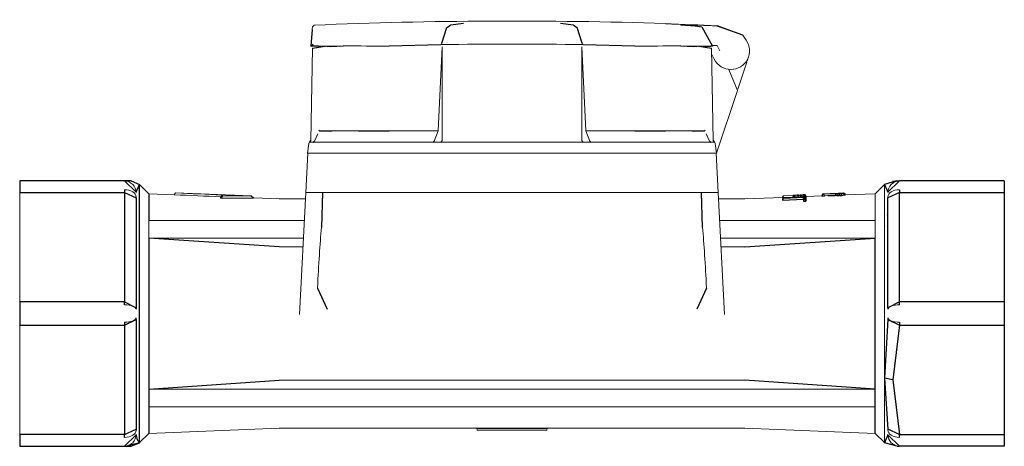
# Model space of a CAD drawing. Units: feet. Extents: x 0 to 14.5, y 0 to 18.
# Drawn here: x 3.2 to 4.3, y 17.6 to 18 of the extents above; entities that cross this region are included whole.
import ezdxf

# ---------------------------------------------------------------- set-up
doc = ezdxf.new("R2010")
doc.units = ezdxf.units.FT
doc.header["$MEASUREMENT"] = 0
doc.layers.get('0').update_dxf_attribs({"linetype": 'CONTINUOUS'})
doc.layers.add('Image', color=7, linetype='CONTINUOUS')

# ---------------------------------------------------------------- blocks, each defined once
blk = doc.blocks.new('fs')
at = {"color": 0, "linetype": 'Continuous', "lineweight": 0}
for points in [[(3.141928488553593, 3.076824579624954), (3.139972748139972, 3.054470364406953)], [(3.13997461777397, 3.04816227176951), (3.139972748142392, 3.054470364405574)], [(7.759953148595495, 2.99023923200237), (7.761453781180252, 2.9880961065676)], [(7.798830408858, 2.934715287276948), (7.761495140296383, 2.988035576654401)], [(3.124999982877302, 2.883330938287525), (3.126200392356632, 2.885110618527815)], [(3.125000410319334, 2.883331571996244), (3.125000000001001, 2.87138562070885)], [(3.273638709701016, 2.870293160971762), (3.273651786915516, 2.870043632854394)], [(4.49297958903659, 1.962070176801969), (4.534163744302437, 2.863842884992426)], [(4.535000000000661, 1.85825688515191), (4.535000000000672, 2.863729989981476)], [(6.03499999999934, 1.85825688515191), (6.03499999999933, 2.863334407310841)], [(6.077020410963411, 1.962070176801975), (6.03583933935492, 2.863775364898192)], [(7.385213446278085, 2.86923246863056), (7.387549511447889, 2.864662791834622)], [(7.485938297977001, 2.876848835861949), (7.514999999999975, 2.820000000006932)], [(3.144196957117974, 2.846893320413983), (3.126926987916188, 1.857497447479293)], [(7.425802753049781, 2.846909924894479), (7.443073014260549, 1.857497322776297)], [(7.426834236741377, 2.787816263780162), (7.456920211523978, 2.728963804257933)], [(7.80883352799107, 2.70891149746717), (7.824789485855905, 2.756913146713586)], [(7.709565598379, 2.410275440700946), (7.804980818536078, 2.697321067766921)], [(7.805270992893719, 2.715081989260522), (7.808833527991573, 2.70891149746728)], [(7.704380715689001, 2.394677322281947), (7.6128472300256, 2.621230649294969)], [(7.704380715688629, 2.394677322282114), (7.480115026997171, 1.720000000007463)], [(3.163279893447161, 1.851240345866739), (3.200470926455395, 1.927575007929047)], [(3.354269204625493, 1.962070176800273), (3.637111917088283, 1.962070176800273)], [(3.967842712388905, 1.962070176801493), (4.492979589036101, 1.962070176801493)], [(4.448847179207869, 1.85124018445212), (4.492979589036325, 1.962070176802017)], [(6.077020410963801, 1.962070176801493), (6.602157287623639, 1.962070176801493)], [(6.077020410963801, 1.962070176801948), (6.121152820792351, 1.851240184451861)], [(6.932888082919073, 1.962070176800273), (7.215730795167656, 1.962070176800273)], [(7.369424983299563, 1.927792088164587), (7.406722088005467, 1.851240018671712)], [(3.089884973003, 1.720000000006948), (3.104149300442989, 1.826982455807951)], [(3.1190177189532, 1.840000000006949), (7.450982281046801, 1.840000000006949)], [(7.465850699557001, 1.826982455807949), (7.48011502699699, 1.720000000006948)], [(3.072879451547001, 1.300109637223949), (3.094884973002991, 1.72000000000695)], [(7.4801150269972, 1.720000000006948), (3.089884973002801, 1.720000000006948)], [(7.475115026997001, 1.720000000006948), (7.497120548452784, 1.300109637226939)], [(1.385000000000002, 1.286800000006945), (1.28503190475553, 1.386796848345785)], [(9.185000000000063, 1.286800000006885), (9.283388347648, 1.385188347655944)], [(9.283388347648, 1.385188347655944), (9.283388347649396, -1.385188347642449)], [(8.881784197001252e-16, 1.300000000005767), (8.881784197001252e-16, 0.125000000006585)], [(1.659999871546675, 1.275642862361339), (1.385000000000001, 1.286800000006945)], [(1.659999871546674, 1.275642862361339), (1.672348126132977, 1.295158305177374)], [(2.486537711567208, 1.262125495063419), (1.67234812712561, 1.295158329632191)], [(1.672348373199183, 1.294544561496974), (1.672348126133432, 1.295158305177086)], [(3.072879451547001, 1.300109637223949), (3.004140301937285, -0.01151148334608543)], [(7.497120548452801, 1.300109637226949), (3.0728794515472, 1.300109637226949)], [(7.565859698062584, -0.01151148333491925), (7.497120548453322, 1.300109637226988)], [(8.307444731625328, 1.269702235618285), (8.1960693655232, 1.265178226363677)], [(8.301469784714321, 1.250953904252041), (8.307932433312285, 1.271232557639735)], [(8.30793239776802, 1.271232568070461), (8.32530045600102, 1.271937215004487)], [(8.307932397767999, 1.270607845787648), (8.307932397767999, 1.271232568068402)], [(8.32530039277022, 1.271937190728966), (8.325668198426126, 1.271041425158415)], [(8.325300456000999, 1.271937215002739), (8.325300456000999, 1.271067562616755)], [(8.41464128346519, 1.274056712171586), (8.330301957336385, 1.270630894639064)], [(8.3603238157698, 1.269258089227229), (8.379243037130557, 1.270028148033761)], [(8.363330061840664, 1.270649733289261), (8.381640212289312, 1.271394254401841)], [(8.41934400766953, 1.274852691196942), (8.419634584049266, 1.275764467523452)], [(8.419634534366011, 1.275764483326721), (8.431683849278507, 1.276253341246029)], [(8.419634534366, 1.274896764699836), (8.419634534366, 1.275764483324776)], [(8.439768021235384, 1.256564873315652), (8.431683849855169, 1.276253340556179)], [(8.611867568332027, 1.263547198438257), (8.618330222872839, 1.283825851205732)], [(8.61833022290811, 1.283825851261824), (8.630377834738493, 1.284314640084656)], [(8.630377834763255, 1.284314640055065), (8.63846189443646, 1.264626168214779)], [(8.6834971464658, 1.286469766446164), (8.701166497346389, 1.28718663725332)], [(8.841509073598338, 1.292880536061254), (8.851354474141612, 1.293279978026154)], [(8.86182456777243, 1.273688311042285), (9.185000000000002, 1.286800000006945)], [(9.185000000000002, 0.9995880067462952), (9.185000000000063, 1.286800000006885)], [(2.785000000000001, 1.230000000006951), (2.508494923751909, 1.241218205957587)], [(2.785000000000001, 1.23000000000695), (3.069205161154314, 1.23000000000695)], [(7.50079483884569, 1.23000000000695), (7.785000000000001, 1.23000000000695)], [(7.785000000000001, 1.230000000006951), (8.30146974630502, 1.250953915428468)], [(8.301469746305, 1.250953915425828), (8.301469746305, 1.250316649702169)], [(8.413171876352, 1.227442451251855), (8.413171876352, 1.206517567610376)], [(8.419634527478, 1.252313789517329), (8.419634527478, 1.265831060838781)], [(8.419634535052001, 1.228021095970766), (8.419634535052001, 1.248785797793932)], [(8.439768020672908, 1.256564873988536), (8.611867568367714, 1.26354719849501)], [(8.638461894371268, 1.264626168292867), (8.674787315760007, 1.266099942532069)], [(9.308653325168237, 1.061906216549097), (9.308628749675286, 1.061898309530712)], [(1.385000000025004, 0.9995880067265492), (3.057129780266, 0.9995880067265492)], [(1.385000000000002, 0.8103567466453363), (1.385000000025003, 0.9995880067265457)], [(7.512870219734, 0.9995880067265492), (9.184999999988296, 0.9995880067265492)], [(9.185000000000002, 0.9995880067462952), (9.184999999988296, 0.8103567466453239)], [(3.047212590154, 0.8103567466453274), (1.385000000000001, 0.8103567466453274)], [(9.184999999988296, 0.8103567466453274), (7.522787409845001, 0.8103567466453274)], [(2.78499999992908, 0.7167452942519379), (3.042306787333783, 0.7167452942519379)], [(7.527693212675252, 0.7167452942519379), (7.785000000070922, 0.7167452942519379)], [(8.881784197001252e-16, -0.1250000000065157), (8.881784197001252e-16, -1.299999999993025)], [(7.784999999999999, -0.7167452942380415), (2.784999999929077, -0.7167452942380415)], [(1.385000000025001, -0.8103567466314292), (9.184999999988296, -0.8103567466314292)], [(9.184999999988296, -0.999588006712651), (1.385000000000001, -0.999588006712651)], [(2.785000000000001, -1.229999999993055), (1.385000000000001, -1.286799999993049)], [(2.785000000000001, -1.229999999993051), (4.9064734603858, -1.229999999993051)], [(4.906473460385801, -1.229999999993051), (4.909999999999981, -1.249999999993054)], [(5.660000000000001, -1.249999999993051), (4.910000000000001, -1.249999999993051)], [(5.6635265396142, -1.229999999993051), (5.660000000000021, -1.249999999993054)], [(5.663526539614201, -1.229999999993051), (7.785000000000001, -1.229999999993051)], [(7.785000000000001, -1.229999999993055), (9.184999999999974, -1.286799999993047)], [(9.283388347649396, -1.385188347642449), (9.184999999999974, -1.286799999993052)]]:
    blk.add_lwpolyline(points, dxfattribs=at)
at = {"color": 0}
for points in [[(3.141928530080959, 3.076825054421011), (3.161006131827263, 3.095064026339035)], [(4.533218961510786, 2.901893885599403), (4.587044021966405, 3.070413204292332)], [(4.587044021950391, 3.070413204892208), (4.624687502752927, 3.093859938540785)], [(4.764113691522703, 3.111758541079535), (4.624687502753608, 3.093859938540614)], [(5.945312496840253, 3.093859938557745), (5.805886307233926, 3.111758541200455)], [(5.945312496840648, 3.093859938557845), (5.982955978065839, 3.07041320482492)], [(6.036781038492317, 2.901893885589576), (5.982955978029207, 3.070413204223211)], [(6.934285881095861, 3.112910416553433), (6.995168852293607, 3.108281400015269)], [(7.09492680649329, 3.102766738387746), (7.106341551075264, 3.098532832008178)], [(7.099184391575483, 3.099357523708917), (7.252075659536175, 3.090126410947097)], [(7.25207780539182, 3.090126287321386), (7.252075658383396, 3.090126385978653)], [(7.252077805887875, 3.090126297838797), (7.321973609632964, 3.076049949942465)], [(7.321973914374097, 3.076050280186362), (7.435796580524466, 2.870670162791232)], [(7.48643232220545, 3.089137024614015), (7.759953148595495, 2.99023923200237)], [(7.761495812797034, 2.988036047149809), (7.487894399730129, 3.087048961542688)], [(3.139974594475191, 3.048162273807829), (3.12507798379815, 2.872277949328623)], [(3.124999874883108, 2.871283720710128), (3.12499987736253, 2.871385615406254)], [(3.125000000000355, 2.871283726117859), (3.12573588682731, 2.870819394803497)], [(3.125735887086808, 2.870819397733154), (3.150898240116537, 2.89057562397591)], [(3.208256005947014, 2.869421356399243), (3.125735885430286, 2.870819394741073)], [(3.144195390924647, 2.846911743101341), (3.28071852647935, 2.870380699880794)], [(3.144197416306132, 2.846911835550895), (3.273652138985067, 2.870043634697151)], [(3.298759653690583, 2.870594716126039), (3.337707974125977, 2.865141336285088)], [(3.33770797412618, 2.865141336285095), (3.473900777354484, 2.871994931154671)], [(3.727426406871014, 2.871846135300668), (3.967842712475005, 2.874995712947612)], [(3.967842712503321, 2.874995711859128), (4.521880878096502, 2.8865303028069)], [(6.048119121830083, 2.886530300490019), (6.602157287435069, 2.874995709542482)], [(6.602157287524984, 2.874995712947619), (6.842573593128999, 2.871846135300669)], [(7.096099220475779, 2.871994931312468), (7.232292025874028, 2.865141336285088)], [(7.232292025874024, 2.865141336285088), (7.271240344158682, 2.870594716224939)], [(7.289275812400988, 2.870380618654348), (7.425802576970162, 2.846911795692076)], [(7.345416305602996, 2.869631445399708), (7.420824618230006, 2.869398847347306)], [(7.435796580488973, 2.870670161943679), (7.420824618230007, 2.869398847347305)], [(3.144195391201525, 2.846911758973864), (3.144195379166165, 2.846909620726979)], [(7.425802588721595, 2.846909672164568), (7.425802576693591, 2.846911811546999)], [(3.200470926455395, 1.927575007929047), (3.200484797719545, 1.92760347841487)], [(3.210490047037285, 1.967563989601754), (3.217448134471629, 1.962218369456581)], [(3.217465420023001, 1.962065650676948), (3.217447365278, 1.962202415334948)], [(3.217463870509058, 1.962065857362328), (3.354268649456881, 1.962071004469701)], [(3.637113897470548, 1.962072249192905), (3.967842711979794, 1.962072249298767)], [(6.602157288050559, 1.962072249190543), (6.932886102539284, 1.962072249304121)], [(7.215730207086753, 1.962076416562184), (7.352531044265229, 1.962075345015643)], [(7.352548323451097, 1.962216215886988), (7.352531116079989, 1.962074806305679)], [(7.35255079860369, 1.962211142877319), (7.359508652194416, 1.967573506559905)], [(7.369414495378652, 1.927813683901988), (7.369425010944322, 1.927792101319561)], [(3.113870665174308, 1.839089718084614), (3.126926990424601, 1.85749746834321)], [(3.113952296335372, 1.83911995635464), (3.126926989493084, 1.857497432568983)], [(3.145354974438218, 1.840000067999464), (3.163280243753241, 1.851240188241315)], [(3.163280246156902, 1.851240188329388), (3.163280243742093, 1.851240188225351)], [(7.406722088005467, 1.851240018671712), (7.406722087809435, 1.851240018680034)], [(7.406722344697795, 1.851240158781016), (7.424693643205173, 1.839999993897065)], [(7.44307301225325, 1.85749742350961), (7.456103085580991, 1.839099455120809)], [(1.195080020152028, 1.425000000006605), (8.881784197001252e-16, 1.42500000000695)], [(8.881784197001252e-16, 1.42500000000695), (8.881784197001252e-16, 1.300000000005848)], [(1.125001025091001, 1.42243448171223), (1.125041804537002, 1.424714518398979)], [(1.125041804537003, 1.424714518398979), (1.125104215705002, 1.425000000006897)], [(1.125104216056555, 1.425000000006605), (1.250052095302373, 1.303199980501955)], [(1.195080020152028, 1.425000000006605), (1.285031777103986, 1.386796725171124)], [(1.250052095303928, 1.303199980501994), (1.284904888479994, 1.386629278570439)], [(1.284904888479994, 1.386629278570439), (1.285040580989478, 1.386787854124101)], [(1.286611652350051, -1.385188347642881), (1.286611652352001, 1.385188347655422)], [(1.286611652352001, 1.385188347655422), (1.384999999999743, 1.286800000006203)], [(9.284960094017627, 1.386788313977714), (9.3199478775813, 1.30319995792631)], [(9.413071023015746, 1.424999999944184), (9.285025009084084, 1.386855550334257)], [(9.444896809492999, 1.425000000003163), (9.319947868029193, 1.303200616814813)], [(9.374949368020168, 1.42499998907422), (9.375256500997068, 1.425000237100093)], [(9.413071012180147, 1.425000000021925), (9.437555130699137, 1.42500000338012)], [(10.57, 1.425000000006943), (9.444896809492999, 1.425000000002953)], [(9.444896809492999, 1.425000000002953), (9.444958198805999, 1.424714477110882)], [(9.444958198805999, 1.424714477110882), (9.444990634048, 1.4238585104147)], [(9.444990634048, 1.4238585104147), (9.444999999304773, 1.422434478473697)], [(10.57, 1.425000000006943), (10.57, -1.424999999993055)], [(8.881784197001252e-16, 1.300000000005848), (1.125103190965, 1.299999989202945)], [(1.125000000695228, 1.329654824040951), (1.125009365984165, 1.320095185955719)], [(1.125009365984165, 1.320095185955719), (1.125103190965, 1.299999989205197)], [(1.125103190965, 1.299999989202945), (1.250052131193224, 1.240542873705778)], [(1.125103190965, 1.299999989205197), (1.125104215647, 0.1250000385725887)], [(1.250004685256086, 1.300385157189012), (1.250000000000047, 1.298717133301437)], [(1.25002089924267, 1.301879721028129), (1.250004685256086, 1.300385157189012)], [(1.250052095302373, 1.303199980501955), (1.25002089924267, 1.301879721028129)], [(1.384999999999743, 1.286800000006203), (1.385000000000002, 0.9995880067513738)], [(1.660000175702803, 1.274662575674785), (1.659999871546675, 1.275642862361339)], [(2.172348244493396, 1.27313624417142), (2.172348674108062, 1.261461224943282)], [(3.252432836535325, 1.300109638230717), (3.239973391414613, 0.9245045725392061)], [(7.330026622693945, 0.924504994350194), (7.3175671577376, 1.300109638230179)], [(8.30793241405349, 1.270607851572056), (8.301469751091, 1.250316665226949)], [(8.312783096746521, 1.269818393584186), (8.30678889442658, 1.249429518913791)], [(8.34661044713554, 1.269057846092206), (8.344110280460695, 1.24919250721379)], [(8.344622414965993, 1.270288191124653), (8.36332935719414, 1.270649739790432)], [(8.36032292536985, 1.269258128561535), (8.346610453432056, 1.269057848298747)], [(8.360322131263178, 1.269258090191357), (8.359999402714838, 1.24984919731428)], [(8.379242754699412, 1.270028185234604), (8.381143043978252, 1.250723036838272)], [(8.392973311160667, 1.270944929217247), (8.379243279913645, 1.270028259672021)], [(8.392973365684643, 1.270944930013108), (8.397063549972895, 1.251380997782269)], [(8.412484282751617, 1.272771883888741), (8.416956360326928, 1.2578566973264)], [(8.426831443924307, 1.274452757864131), (8.412484457649988, 1.27277191341075)], [(8.426831555250427, 1.274452770972113), (8.429983440090993, 1.266254207119848)], [(8.431682843075905, 1.27563169282223), (8.431683849855169, 1.276253340556181)], [(8.431683232663001, 1.275631652311949), (8.439767396546507, 1.255930473296514)], [(8.618329252861294, 1.280166519940135), (8.611866507183965, 1.25941444496288)], [(8.61833022290811, 1.283825851261824), (8.618329252850339, 1.280166519906896)], [(8.630378085489507, 1.280608507880821), (8.630377834738491, 1.284314640084656)], [(8.630378085501537, 1.280608507852648), (8.638462252356106, 1.260382363499163)], [(8.759643342215046, 1.286404774247991), (8.63098559528065, 1.282834458519917)], [(8.701166497346389, 1.28718663725332), (8.765969533238582, 1.28759752329618)], [(8.773877009842877, 1.286228644947037), (8.771440971079473, 1.265650843909102)], [(8.793150610622096, 1.286545968768753), (8.773877063963653, 1.286228648458522)], [(8.804433851972256, 1.288268635311219), (8.789877626834123, 1.287729783497873)], [(8.793149451641515, 1.286545791901272), (8.792717616429877, 1.265975750676296)], [(8.802006096643002, 1.28686736602295), (8.803355832282003, 1.266359760161949)], [(8.820340789457507, 1.287905841535725), (8.802007075095077, 1.286867591571958)], [(8.839198007996458, 1.289970086130921), (8.820340789121047, 1.287905841495139)], [(8.820340790890487, 1.287905834940467), (8.824632469018368, 1.267581783078088)], [(8.83597127557238, 1.291259816733788), (8.841711262424548, 1.292497176177779)], [(8.848751595985327, 1.291448117373516), (8.839197997523646, 1.289970086158838)], [(8.841498678333053, 1.292848760316931), (8.841498678388922, 1.29248891425695)], [(8.841616987039476, 1.292493512234881), (8.841613139109192, 1.292481218353302)], [(8.848753544811029, 1.291448295328932), (8.856547358844782, 1.271653923130266)], [(8.851354474141612, 1.293279978026154), (8.853782324492578, 1.29326639285514)], [(8.853782324480942, 1.29326639289031), (8.861866507038624, 1.273586213937207)], [(8.85378232439649, 1.292847484719918), (8.861866507050268, 1.273149753503393)], [(9.319947892227724, 1.303199476673953), (9.319979100756083, 1.301879720953874)], [(9.444895784147, 1.299999961338845), (9.319947898291623, 1.240545769744614)], [(9.319979100756083, 1.301879720953874), (9.319995314743316, 1.300385157114562)], [(9.319995314743316, 1.300385157114562), (9.32, 1.298717237298852)], [(9.444990631619248, 1.320094006541474), (9.444895784147002, 1.299999961338845)], [(9.444896808664996, 0.1250000277460437), (9.444895784147002, 1.299999961338862)], [(9.444895784147, 1.299999961338862), (10.57, 1.300000000006946)], [(9.444998974912, 1.32965480614364), (9.444990631619248, 1.320094006541474)], [(1.250004685256074, 1.248464024906816), (1.250000000000001, 1.252327410119534)], [(1.250020899237417, 1.244534683905911), (1.250004685256074, 1.248464024906816)], [(1.250052107928835, 1.240545655131939), (1.250020899237417, 1.244534683905911)], [(1.250052131193224, 1.240542873705778), (1.250052095303272, 0.06265408573155712)], [(2.160000380257654, 1.239128227866466), (2.160000027596892, 1.253042105825894)], [(2.160000514881495, 1.239128767233947), (2.508494923751909, 1.241218755153613)], [(2.172348674730017, 1.261461225855566), (2.160000719059532, 1.239128777982619)], [(2.48654182627383, 1.262125328121348), (2.172348675336039, 1.261461224792615)], [(2.486537711567208, 1.262125495063419), (2.486541726337629, 1.26212533217625)], [(2.486541833266112, 1.262125416393015), (2.508494966852045, 1.241218557026029)], [(8.196230275119195, 1.243080152969426), (8.189767620377172, 1.224518938776517)], [(8.196230274982124, 1.239521410353424), (8.18976762032377, 1.21816623931171)], [(8.189767620451633, 1.218166238745361), (8.413171877322899, 1.227442451321551)], [(8.196069363361552, 1.265178235857794), (8.18999090876831, 1.246431059734121)], [(8.196230275167096, 1.24308015280255), (8.419634532223553, 1.252313789615744)], [(8.196230274999664, 1.239521410231024), (8.419634536154135, 1.24878579785087)], [(8.306788894425303, 1.249429518900175), (8.322746339335161, 1.248804217482077)], [(8.41019725687195, 1.251923777728532), (8.415120665921783, 1.252387046836549)], [(8.413171878412392, 1.227442450744839), (8.419634537233932, 1.248785797367113)], [(8.419634536940599, 1.228021095510165), (8.413171875461629, 1.206517567864864)], [(8.413171875958376, 1.206517567568103), (8.439767616872395, 1.207640348735591)], [(8.415032273757536, 1.25212359373913), (8.41963453446304, 1.265831059548674)], [(8.41963453099568, 1.265831060949324), (8.431683412839092, 1.266323715405409)], [(8.419634535942315, 1.228021096041653), (8.431683412951863, 1.228528917344663)], [(8.431683412853818, 1.266323715440729), (8.439767616874393, 1.247663699674899)], [(8.431683413476804, 1.22852891739463), (8.431683412868612, 1.266323715403017)], [(8.439767616881745, 1.207640348762315), (8.431683413270038, 1.228528917900528)], [(8.439768020672908, 1.256564873988536), (8.439767008276633, 1.255930406803973)], [(8.439767616889348, 1.247663699636826), (8.43976761689176, 1.207640348741787)], [(8.611866507194726, 1.259414444995421), (8.611867568367714, 1.26354719849501)], [(8.638461894371268, 1.264626168292867), (8.63846225236389, 1.260382363480996)], [(8.674787315760007, 1.266099942532069), (8.755483526210622, 1.265887284544103)], [(8.771440971089849, 1.26565084391726), (8.792716356120174, 1.265975532607722)], [(8.803355776998039, 1.266359576195262), (8.824632469014599, 1.267581783099611)], [(9.319979100757315, 1.244534682810936), (9.319947892114083, 1.240545659293943)], [(9.319947860060509, 0.06265891991303008), (9.319947904698001, 1.240545894786944)], [(9.319995314743917, 1.248464024723454), (9.319979100757315, 1.244534682810936)], [(9.32, 1.252327402986943), (9.319995314743917, 1.248464024723454)], [(9.312698494281129, 1.107234378642477), (9.312705267669195, 1.107246857768146)], [(9.307268953745382, 1.047408630805334), (9.307268772836387, 1.047176493678029)], [(9.296740281657613, 0.9355080065494619), (9.296754950413042, 0.9349491746669063)], [(2.784999999929138, 0.7167452942568779), (1.385, 0.8103567466453221)], [(1.385000000000002, 0.8103567466453185), (1.385000000000002, -1.286799999993057)], [(7.785000000070866, 0.7167452942568779), (9.184999999986772, 0.8103567466444694)], [(9.185000000000002, -1.28679999999304), (9.184999999986772, 0.8103567466444659)], [(3.197165565660008, 0.2766698892686712), (3.197039713489233, 0.2733824086260342)], [(3.197039713490515, 0.273382408626059), (3.301622433026881, 0.04781599006012981)], [(7.372960284432129, 0.2733824563453648), (7.2683781813, 0.04781488893059915)], [(7.372960284430401, 0.2733824563435725), (7.372834483097834, 0.2766743308760091)], [(1.125104215647, 0.1250000385725993), (-8.881784197001252e-16, 0.1250000000066471)], [(-8.881784197001252e-16, 0.1250000000066471), (8.881784197001252e-16, -0.1250000000066471)], [(1.125001025088001, 0.09277967557737199), (1.125104215647, 0.1250000385725993)], [(1.125104215647, 0.1250000385725887), (1.250052095301641, 0.06265408573155007)], [(9.444896808665, 0.1250000277481789), (9.319947860060509, 0.06265891991303008)], [(9.444958198574415, 0.1145127306424474), (9.444896808665, 0.1250000277481789)], [(10.56999999999999, 0.1250000000079385), (9.444896808664996, 0.1250000277460437)], [(9.444990633986087, 0.1037633426232816), (9.444958198574415, 0.1145127306424474)], [(1.250052095301641, 0.06265408573155007), (1.250000000000047, 0.04638980890118738)], [(9.319947891927, 0.06265384531861429), (9.32, 0.04638982704930505)], [(9.444999999304777, 0.09277965450329795), (9.444990633986087, 0.1037633426232816)], [(1.125000000695228, -0.09277965448940684), (1.125103191669001, -0.1250000502996276)], [(1.125103191669001, -0.1250000502975563), (1.250052139288909, -0.06265882356294128)], [(1.25000468525671, -0.05192113242345364), (1.250000000000001, -0.04638982719500007)], [(1.250052107887915, -0.06265382097112315), (1.250004685256709, -0.05192113242345364)], [(1.250052139288909, -0.06265882356294128), (1.250052095302412, -1.240545894798091)], [(9.319947905360003, -0.06265409864201565), (9.284959918124002, -0.6933466895159555)], [(9.319979100757322, -0.05734503820954551), (9.319947905358205, -0.06265409864201743)], [(9.319947905358205, -0.06265409864201743), (9.444895785273996, -0.1250000385580243)], [(9.319999999999954, -0.04638980888821642), (9.319979100757322, -0.05734503820954551)], [(9.444998974912004, -0.09277967553149757), (9.44495819546325, -0.1145134456785826)], [(8.881784197001252e-16, -0.1250000000066471), (1.125103191669001, -0.1250000502975563)], [(1.125103191669001, -0.1250000502996276), (1.125104215716001, -1.299999961431064)], [(9.444895785273996, -0.1250000385580243), (9.374919791021002, -0.7124555796647556)], [(9.44495819546325, -0.1145134456785826), (9.444895785274, -0.1250000385581611)], [(9.444895785274, -0.1250000385581611), (10.57, -0.1249999999927542)], [(9.438981449300947, -0.219777678153287), (9.438981410382695, -0.2197806528467368)], [(9.382933017588819, -0.5821272458119413), (9.382935770172672, -0.5819320005680346)], [(9.389380457759003, -0.5335343297019026), (9.389383831845162, -0.5332883094023781)], [(1.385000000026846, -0.8103567466296955), (2.784999999929133, -0.7167452942429762)], [(9.184999999986772, -0.810356746630573), (7.784999999999982, -0.716745294238045)], [(9.374919791021, -0.7124555796647556), (9.284959929503149, -0.6933466954132772)], [(9.284959941093, -0.6933468075735565), (9.319947864957022, -1.24054279146891)], [(9.374919791021, -0.7124555796647556), (9.444896809433999, -1.299999989575054)], [(9.379430549131197, -0.8093354846591829), (9.379430661660692, -0.809328943990753)], [(9.384391521157568, -0.8551187546808379), (9.384395592307207, -0.8548964064288143)], [(1.125104215716001, -1.299999961431064), (1.250052095300863, -1.240545894798053)], [(1.250004685256086, -1.248464024709678), (1.250000000000047, -1.252327324349251)], [(1.250052095300863, -1.240545894798053), (1.250004685256086, -1.248464024709678)], [(4.906473460385849, -1.229999999993051), (5.663526539614153, -1.229999999993051)], [(9.444896809433999, -1.299999989577197), (9.319947868411113, -1.240542791291881)], [(9.319947892074488, -1.240545655452044), (9.319979100762055, -1.244534683800493)], [(9.319979100762055, -1.244534683800493), (9.319995314743878, -1.248464024874471)], [(9.319995314743878, -1.248464024874471), (9.32, -1.252327410090606)], [(1.125104215716001, -1.299999961431057), (-8.881784197001252e-16, -1.299999999993055)], [(-8.881784197001252e-16, -1.299999999993055), (8.881784197001252e-16, -1.424999999993055)], [(1.125001025086999, -1.329654806158208), (1.125104215716001, -1.299999961431057)], [(1.125103703171233, -1.424999999989058), (1.250052130786612, -1.303200566355892)], [(1.250004685256505, -1.300385157076635), (1.250000000000001, -1.298717237597108)], [(1.250052107899339, -1.303199480580039), (1.250004685256505, -1.300385157076635)], [(1.250052130786611, -1.303200566355892), (1.251443411838701, -1.317156003405582)], [(1.251443411838701, -1.317156003405582), (1.252160466722029, -1.32107617771659)], [(1.252160466722029, -1.32107617771659), (1.257429812952894, -1.339741840544445)], [(1.257429812952894, -1.339741840544445), (1.257545088227471, -1.340058085129284)], [(1.257545088227471, -1.340058085129284), (1.26526446003533, -1.35747784922299)], [(1.26526446003533, -1.35747784922299), (1.265833609062601, -1.358557385288618)], [(1.265833609062601, -1.358557385288618), (1.270374127869993, -1.36651393389136)], [(1.270374127869993, -1.36651393389136), (1.278224892027159, -1.378192824409625)], [(1.385000000000002, -1.286799999993057), (1.286611652350051, -1.385188347642881)], [(9.319947905177, -1.303199999204056), (9.284959904170279, -1.386788357139809)], [(9.3199479051773, -1.303199999204047), (9.31997910075733, -1.301879721014222)], [(9.444895785271003, -1.424999999992346), (9.319947905177298, -1.303199999204047)], [(9.31997910075733, -1.301879721014222), (9.319995314743917, -1.300385157175254)], [(9.319995314743917, -1.300385157175254), (9.319999999999954, -1.298717133287193)], [(9.444958198687836, -1.310201773980102), (9.444896809433999, -1.299999989577197)], [(9.444896809433999, -1.299999989575054), (10.57, -1.299999999988456)], [(9.444999999304773, -1.329654823989523), (9.444958198687836, -1.310201773980102)], [(8.881784197001252e-16, -1.424999999993055), (1.195080209955003, -1.424999999992716)], [(1.125009365977836, -1.423858511908644), (1.125000000695226, -1.422434478459797)], [(1.125041801292167, -1.42471447830494), (1.125009365977836, -1.423858511908644)], [(1.125103190667001, -1.424999999993055), (1.125041801292167, -1.42471447830494)], [(1.285040095679197, -1.386788357279746), (1.148936083582989, -1.424999994023375)], [(1.195080209955003, -1.424999999992716), (1.285040099499883, -1.386788353318364)], [(1.278224892027159, -1.378192824409625), (1.2800714729804, -1.380645919214686)], [(1.2800714729804, -1.380645919214686), (1.283946845846954, -1.38548988780184)], [(1.283946845846953, -1.385489887801841), (1.284504354084132, -1.386156664848118)], [(1.284504354084132, -1.386156664848118), (1.285040095677961, -1.386788357280016)], [(1.286611652351856, -1.385188347641563), (1.285040095679197, -1.386788357279746)], [(9.284959904170282, -1.386788357139807), (9.283388347648835, -1.385188347641298)], [(9.420917543494244, -1.424999994160796), (9.284959904170282, -1.386788357139807)], [(9.420913407191584, -1.425000000658502), (9.444042577151663, -1.424999957665708)], [(9.444805920005418, -1.424999967684675), (9.444043833800098, -1.424999792099372)], [(9.444895785271008, -1.424999999992481), (9.444990631618666, -1.423858650490582)], [(10.57, -1.424999999993055), (9.444895785271008, -1.424999999992481)], [(9.444990631618666, -1.423858650490581), (9.444998974908998, -1.422434481698842)]]:
    blk.add_lwpolyline(points, dxfattribs=at)
at = {"color": 0, "linetype": 'Continuous', "lineweight": 0}
for centre, radius, start, end in [((5.285000000000051, -47.07999999999086), 50.21999999999782, 88.11799850615927, 92.42397790862394), ((5.285000000000085, -47.07999999999932), 49.97235737356628, 89.1250121707356, 90.87498782930817), ((5.285000000000001, -47.07999999999305), 50.00530846820001, 87.47736329156535, 87.54031534799083), ((7.635000000000001, 2.820000000006949), 0.2000000000000004, 207.0765793233057, 34.99996875216516), ((3.119017718953001, 1.825000000006948), 0.01500000000000007, 90, 172.405356632669), ((7.450982281047001, 1.825000000006948), 0.01500000000000012, 7.594643367330876, 90), ((9.195000000000974, 1.473576695302974), 0.1249999999986267, 314.9999999996751, 316.070888679842)]:
    blk.add_arc(centre, radius, start, end, dxfattribs=at)
for centre, major_axis, ratio, start_param, end_param in [((5.285000000002532, -47.07361325696776), (-50.21866664031467, 5.684341886080801e-14), 0.9998476951563909, -1.614647311914364, -1.603643343832758), ((3.464475855621672, 2.88364602931269), (0.3394694043139535, 0.01236906074846655), 0.02194505279293572, -2.426892395351465, -2.356373417061614), ((4.430172539441588, 1.860000000006949), (-0.0147455467362154, 0.01474554673619136), 0.9163311740174273, -3.883357585699242, -2.765923708738734), ((6.139827460558413, 1.860000000006949), (-0.01474554673621396, -0.0147455467361928), 0.9163311740174273, -0.3756689448457974, 0.7417649321068425), ((9.445, 1.298717239280943), (-0.1250000000025006, -2.304753871389456e-11), 0.9897379142050847, -1.570796324194701, 1.389318238231851e-08), ((10.32934448558586, -1.179591523432078), (-9.308248028131242, -5.219254552185737), 0.7446815636130405, -0.9345432592054337, -0.9321534981813535), ((-45.82704354053188, 0.08709682315697798), (60.43958686964239, -0.02705876737248114), 0.03287628402423469, 0.6531681857791184, 0.6666629089634777), ((10.60016042171939, -1.207340521444069), (-8.98941155121143, -5.298346935621391), 0.7516382327445607, -0.9580631331128631, -0.9556195905218033), ((8.301840315801403, -0.0515395925869484), (0.0001714603357770798, 1.322489582253521), 0.1970530834718269, -0.04134525696895697, -0.02272133597396707), ((8.247899539358208, -0.7113863523353086), (0.07228018835359962, 1.980972919876448), 0.6021100802424569, -0.005817635000557431, 0.006199842663044547), ((10.90801812658466, 1.183987351240706), (-1.358223453931746, -3.38127003927664), 0.6864220303389651, -1.326078051407596, -1.320233243105241), ((8.281228610155278, -2.296345162637014), (0.07603100398908001, 3.565200677005198), 0.8013921912448778, 0.003727055936804472, 0.01054852520772529), ((8.640038755670975, -2.264888609470686), (-0.06865142182481031, 3.546286848728435), 0.8018999914277498, 0.05594455910178208, 0.0628275572727666), ((8.44216954645859, -0.05148246717081584), (-0.0003991499131176766, 1.328103070080553), 0.1971599942565185, 0.03853306529921315, 0.05708494921742522), ((21.50852315678964, 0.3182130955803046), (-29.83724166264389, -0.4758459532068751), 0.04336229509416732, -1.125207703187948, -1.124759992100045), ((11.41600068688473, 1.201914029560349), (-1.372250248317183, -3.352475003263365), 0.7112255341061684, -1.31170450357261, -1.305827010498403), ((8.731911598433516, -2.524018826502324), (0.01088882787307596, 3.810528075548337), 0.8128593482412594, -0.01003339606946341, -0.005437801574213814), ((21.98475197451899, 0.3149168130101394), (-30.2730931445381, -0.4690909933960031), 0.04313651509334528, -1.120914766952607, -1.120589750926229), ((8.974264311702179, -2.508231606571968), (0.01504113961384365, 3.804615559929568), 0.8128940596151467, 0.05351219440633184, 0.05805916177852463), ((8.868824754673785, -0.5410381100694099), (0.002680523005483645, 1.834657287160973), 0.5432564011147495, 0.03562558259035821, 0.04781558451633904), ((8.841778029843741, -0.05122484373515945), (0.0002303452881564475, 1.344083174967663), 0.1950988705574531, 0.00193397222385598, 0.02290130950379235), ((8.86180732159188, -0.03696799893923952), (-0.0002639475566919795, 1.330631169590552), 0.1667634536570653, 0.03498319855448484, 0.05767327092876488), ((9.445000000001002, 1.252327403074943), (-0.1250000000025001, 1.592272791994479e-12), 0.6186192245619913, -1.57079222650121, -2.305817758951889e-10), ((8.196316105668618, -1.687875359479563e-05), (-8.4112010725063e-05, 1.266717877285746), 1.349974904897374e-05, 0.1934197210739661, 0.2075280685912496), ((21.10667176403629, 0.3118164010625275), (-29.23745578700261, -0.4662805354332917), 0.04336229509416736, -1.130927540837157, -1.129921626944277), ((21.57720619241779, 0.3086135179665437), (-29.66715459158329, -0.4597017870672812), 0.04313651509334521, -1.126338209279439, -1.125940877590359), ((3.345000000000001, -1.289067527649602), (0, -2.719357496903909), 0.0664911192097628, -2.521811425096246, -2.184347753767789), ((7.225000000000001, -1.289067527649564), (0, -2.719357496903909), 0.0664911192097628, 2.184349745081017, 2.521811689070871), ((9.445000000000999, 0.0463898275307546), (-0.125000000000199, -1.708814365172284e-12), 0.371118620190697, -1.570796324012333, 1.414899952756343e-08), ((1.124999999999003, -0.04638982751686527), (0.125000000000199, 1.709042235403107e-12), 0.3711186201906964, -1.570796324012341, 1.409317484935002e-08), ((9.195000000001617, -0.7367377661443975), (-0.1249999999977352, 1.10308984169194e-12), 0.4999656743316789, -2.374136831328667, -2.356194490185465), ((1.124999999998999, -1.252327403061056), (0.1250000000025, -1.59207198038796e-12), 0.6186192245619881, -1.570792226505197, 3.038551070755346e-07), ((1.125000000000001, -1.298717239267054), (0.1250000000025004, 2.30469782295241e-11), 0.9897379142050119, -1.570796324194696, 1.176864805607636e-08)]:
    blk.add_ellipse(centre, major_axis=major_axis, ratio=ratio, start_param=start_param, end_param=end_param, dxfattribs=at)
at = {"color": 0, "linetype": 'Continuous', "lineweight": 0, "extrusion": (0, 0, -1)}
for centre, major_axis, ratio, start_param, end_param in [((5.284999999982912, -47.05284805692901), (50.1958960215764, -4.415356968934248e-12), 0.9998476951563905, -1.534731242423881, -1.526896281058851), ((3.585920947356074, -47.07999427959518), (0.0001681847988366791, 49.95224079886913), 0.7071067759416964, -0.01023487238901666, 0.004001454676842511), ((6.050042022683647, 2.966583900316156), (0.001970718292555082, 0.08005266056154096), 0.2493934363873533, 3.139197833608601, 3.765367485184406), ((6.98408218065561, -47.07998842796296), (-0.0001744152148477063, 49.95223494734637), 0.7071067757468695, -0.004001367314253379, 0.01023496141936059), ((4.515000000000049, 1.860000000006949), (0.014745546736214, -0.01474554673619276), 0.9163311740174271, -0.7417649320952825, 0.741764932098369), ((6.054999999999952, 1.860000000006949), (0.0147455467362154, 0.01474554673619136), 0.9163311740174273, -3.88335758569077, -2.399827721494617), ((1.125000000000001, 1.298717240862945), (0.1249999999985994, 1.085381767804975e-11), 0.9897379268391664, -1.57079222641434, 3.043734324581493e-07), ((1.124999999999003, 1.252327411791946), (0.1249999999986, -3.401095792620801e-12), 0.6186192942668686, -1.570796324026365, 1.412067707207143e-08), ((-42.66012181892232, 0.1294474994077994), (57.35305899672132, -0.1007283253710349), 0.03359608615947578, -0.6876778623469155, -0.6738250666843584), ((8.324439074758889, -1.289383876542281), (-0.01356362811359319, 2.559935673705106), 0.7090656474740034, 0.01138593744981231, 0.01859148636848207), ((8.390724834580297, 1.269124476657471), (0.1795292001740847, 0.01113149573120257), 0.01573979520931954, -1.620444475384948, -1.516271886635922), ((8.440808782295345, -0.1433504042775962), (0.0004477586820311429, 1.419872634583287), 0.3176694605407227, -0.06180637667423561, -0.04795423633491099), ((9.087603103828677, -3.440439023481821), (0.01128800041116373, 4.740566946180262), 0.8537597018569804, -0.07281083311515779, -0.0680620107286125), ((9.002602842078893, -1.461718431290031), (-0.004735958020266633, 2.739799498206781), 0.7335211591123273, -0.0863150145621665, -0.07569115872704303), ((6.490447134424245, 0.9934436790162451), (1.667559048972194, -3.703412320585459), 0.5655950541368772, -1.399093154917693, -1.393845964020461), ((9.104317093958713, -0.3182892866877367), (-0.2536768527359501, 1.589051222364939), 0.46910853900085, -0.006353760526135233, 0.007913789705782819), ((8.869773432872368, -0.03751101368919763), (-1.26581160613936e-05, 1.311490354296665), 0.1692670111648373, -0.0595573262771758, -0.03556857259749926), ((8.18985207225473, -1.730797605503653e-05), (-8.276550046057153e-05, 1.246439662232226), 1.349974813401804e-05, -0.2133334685278827, -0.1877469104487063), ((8.29549275122617, -0.05217816984317025), (-6.291115992043596e-05, 1.302844156160458), 0.2001216790161215, 0.02316762982297812, 0.04358035539306473), ((8.292149855867159, -2.327929922949068), (0.01850524649272258, 3.576828155181205), 0.8060224663754826, 0.004194040591111408, 0.007390075333219427), ((8.449923636547688, -0.05267908854510317), (0.0001340637345007365, 1.309618336651215), 0.2001181385335681, -0.0517186936913907, -0.03927334655624345), ((8.725944784809421, -2.556933945657493), (-0.0009378640773276645, 3.822995646360556), 0.8172348314508276, 0.009754886112732593, 0.01486280968889625), ((1.125000000000001, 0.04638983779277517), (0.1250000000002005, -2.219105709555594e-12), 0.3711187022849874, -1.57079222651867, 3.042216434323564e-07), ((9.445, -0.04638983777888406), (-0.1250000000002012, 2.219022884106443e-12), 0.3711187022851082, -1.570792226518662, 3.042118716933828e-07), ((9.445000000001002, -1.252327411759056), (-0.1249999999986009, 3.401282930120702e-12), 0.6186192941174814, -1.570796324026338, 1.408687944071119e-08), ((9.445, -1.298717240849056), (-0.1249999999985999, -1.085328466446236e-11), 0.9897379268391663, -1.570792226414351, 3.043744347674959e-07)]:
    blk.add_ellipse(centre, major_axis=major_axis, ratio=ratio, start_param=start_param, end_param=end_param, dxfattribs=at)
at = {"color": 0, "linetype": 'Continuous', "lineweight": 0, "extrusion": (0, 0, -0.9999999999999999)}
for centre, major_axis, ratio, start_param, end_param in [((4.519957864584816, 2.966584888471221), (-0.001970833952448037, 0.0800536486166537), 0.2493921372178809, 2.517822095123222, 3.143987603127854), ((8.527856987536524, -1.278722554449093), (0.006922524284146443, 2.557950324772815), 0.7088773558957415, -0.07420290853393396, -0.06698336924956264), ((8.90093754211808, -0.620905237440823), (0.002981940892272883, 1.91576216343398), 0.57068500774185, -0.07351519469171386, -0.0621846281062607)]:
    blk.add_ellipse(centre, major_axis=major_axis, ratio=ratio, start_param=start_param, end_param=end_param, dxfattribs=at)
at = {"color": 0, "linetype": 'Continuous', "lineweight": 0, "extrusion": (0, 0, -0.9999999999999998)}
for centre, major_axis, ratio, start_param, end_param in [((8.316274600799904, -0.1429482139785385), (-0.001045433836493218, 1.414363425336055), 0.3177853092304006, 0.02240860418690424, 0.0363030995438858), ((8.819684792794703, -4.279829246502068), (-0.0779845574901287, 5.567155732836309), 0.8761183243212015, 0.004975600400204195, 0.009876883948038602)]:
    blk.add_ellipse(centre, major_axis=major_axis, ratio=ratio, start_param=start_param, end_param=end_param, dxfattribs=at)

msp = doc.modelspace()

# ---------------------------------------------------------------- block references
at = {"layer": 'Image', "xscale": 0.1039232490052195, "yscale": 0.1039232490052195, "zscale": 0.1039232490052195}
msp.add_blockref('fs', (3.243331366804682, 17.69928709903893), dxfattribs=at)

doc.saveas('drawing.dxf')
